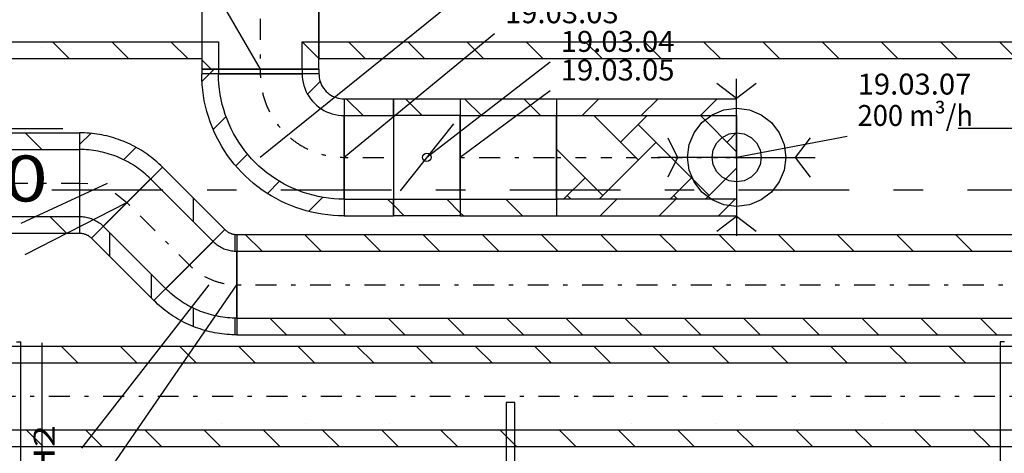
# Model space of a CAD drawing. Units: millimetres. Extents: x -15726 to 250031, y -653 to 58747.
# Drawn here: x 1371 to 6077, y 26768 to 28842 of the extents above; entities that cross this region are included whole.
import ezdxf
from ezdxf.enums import TextEntityAlignment as Align

# ---------------------------------------------------------------- set-up
doc = ezdxf.new("R2010")
doc.units = ezdxf.units.MM
doc.linetypes.add('DDS_LT3', pattern=[750, 500, -250])
doc.linetypes.add('DDS_LT5', pattern=[259.999998, 20, -69.999999, 100, -69.999999])
for name, color, linetype in [('Nawiew', 7, 'Continuous'), ('Osie', 7, 'Continuous'), ('WINDY', 7, 'Continuous'), ('WYPOSAŻENIE - MEBLE', 7, 'Continuous'), ('WYPOSAŻENIE SANITARNE', 7, 'Continuous'), ('Wywiew', 7, 'Continuous'), ('Zawory', 7, 'Continuous'), ('ZNACZNIKI - PRZEKROJE.widoczne', 7, 'Continuous'), ('ZNACZNIKI WARSTW', 7, 'Continuous'), ('ŚCIANY DZIAŁOWE', 7, 'Continuous')]:
    doc.layers.add(name, color=color, linetype=linetype)
doc.styles.add('ARIAL', font='txt', dxfattribs={"height": 0.2})
doc.styles.add('Lucida Console', font='txt', dxfattribs={"height": 0.2})

# ---------------------------------------------------------------- blocks, each defined once
blk = doc.blocks.new('BES_BE8300160045_1092_000_010101_2_0_160_0_40_0_11_1_90nff_0_0_160_0_45_80_0_0-196')
at = {"color": 0, "lineweight": -2}
for p, q in [((0, 184.1), (53.3, 237.4)), ((0, 160), (0, -160)), ((210.2, 111.5), (269.5, 170.8)), ((339.4, 19.4), (113.1, -206.9))]:
    blk.add_line(p, q, dxfattribs=at)
for points in [[(396, 76, 0), (387.5, 84.3, 0), (378.8, 92.4, 0), (370, 100.4, 0), (361, 108.1, 0), (351.8, 115.7, 0), (342.5, 123.1, 0), (333, 130.2, 0), (323.4, 137.2, 0), (313.6, 144, 0), (303.7, 150.5, 0), (293.6, 156.9, 0), (283.4, 163, 0), (273.1, 168.9, 0), (262.7, 174.6, 0), (252.1, 180, 0), (241.4, 185.3, 0), (230.7, 190.3, 0), (219.8, 195.1, 0), (208.8, 199.6, 0), (197.7, 203.9, 0), (186.6, 208, 0), (175.3, 211.9, 0), (164, 215.5, 0), (152.6, 218.8, 0), (141.1, 221.9, 0), (129.6, 224.8, 0), (118, 227.4, 0), (106.3, 229.8, 0), (94.6, 231.9, 0), (82.9, 233.8, 0), (71.1, 235.5, 0), (59.3, 236.8, 0), (47.5, 238, 0), (35.6, 238.9, 0), (23.8, 239.5, 0), (11.9, 239.9, 0), (0, 240, 0)], [(339.4, 19.4, 0), (331.5, 27.2, 0), (323.4, 34.7, 0), (315.1, 42.1, 0), (306.6, 49.3, 0), (298, 56.3, 0), (289.3, 63, 0), (280.3, 69.6, 0), (271.3, 76, 0), (262, 82.2, 0), (252.7, 88.1, 0), (243.2, 93.8, 0), (233.6, 99.3, 0), (223.8, 104.6, 0), (214, 109.7, 0), (204, 114.5, 0), (193.9, 119.1, 0), (183.7, 123.5, 0), (173.4, 127.6, 0), (163, 131.5, 0), (152.5, 135.1, 0), (142, 138.5, 0), (131.4, 141.7, 0), (120.7, 144.6, 0), (109.9, 147.3, 0), (99.1, 149.7, 0), (88.2, 151.8, 0), (77.3, 153.7, 0), (66.3, 155.4, 0), (55.3, 156.8, 0), (44.3, 158, 0), (33.2, 158.8, 0), (22.2, 159.5, 0), (11.1, 159.9, 0), (0, 160, 0)], [(0, -160, 0), (6.3, -160.1, 0), (12.6, -160.5, 0), (18.8, -161.1, 0), (25, -162, 0), (31.2, -163.1, 0), (37.4, -164.4, 0), (43.4, -166, 0), (49.4, -167.8, 0), (55.4, -169.9, 0), (61.2, -172.2, 0), (67, -174.7, 0), (72.6, -177.4, 0), (78.2, -180.4, 0), (83.6, -183.6, 0), (88.9, -187, 0), (94, -190.6, 0), (99.1, -194.3, 0), (103.9, -198.3, 0), (108.6, -202.5, 0), (113.1, -206.9, 0)], [(0, -240, 0), (3.1, -240.1, 0), (6.3, -240.2, 0), (9.4, -240.6, 0), (12.5, -241, 0), (15.6, -241.5, 0), (18.7, -242.2, 0), (21.7, -243, 0), (24.7, -243.9, 0), (27.7, -244.9, 0), (30.6, -246.1, 0), (33.5, -247.3, 0), (36.3, -248.7, 0), (39.1, -250.2, 0), (41.8, -251.8, 0), (44.4, -253.5, 0), (47, -255.3, 0), (49.5, -257.2, 0), (52, -259.2, 0), (54.3, -261.3, 0), (56.6, -263.4, 0)]]:
    blk.add_polyline3d(points, dxfattribs=at)
at = {"color": 7, "lineweight": -2}
for points in [[(0, 0, 0), (39.9, -2.5, 0)], [(170.7, -49.3, 0), (226.3, -93.7, 0)]]:
    blk.add_polyline3d(points, dxfattribs=at)
blk = doc.blocks.new('BES_BE8300160045_1092_000_010101_2_0_160_0_40_0_11_1_90nff_180_0_160_0_45_80_0_0-197')
at = {"color": 0, "lineweight": -2}
for p, q in [((217.3, 146.8), (217.3, 66.6)), ((-113.1, -113.1), (113.1, 113.1)), ((226.3, -253.7), (226.3, 66.3)), ((17.3, -205.8), (17.3, -293.3)), ((217.3, -253.6), (217.3, -333.6))]:
    blk.add_line(p, q, dxfattribs=at)
for points in [[(169.7, 169.7, 0), (172, 167.5, 0), (174.3, 165.4, 0), (176.7, 163.4, 0), (179.3, 161.6, 0), (181.8, 159.8, 0), (184.5, 158.1, 0), (187.2, 156.5, 0), (190, 155, 0), (192.8, 153.6, 0), (195.7, 152.4, 0), (198.6, 151.2, 0), (201.6, 150.2, 0), (204.6, 149.3, 0), (207.6, 148.5, 0), (210.7, 147.8, 0), (213.8, 147.3, 0), (216.9, 146.8, 0), (220, 146.5, 0), (223.1, 146.3, 0), (226.3, 146.3, 0)], [(113.1, 113.1, 0), (117.7, 108.8, 0), (122.4, 104.6, 0), (127.2, 100.6, 0), (132.2, 96.8, 0), (137.4, 93.2, 0), (142.7, 89.9, 0), (148.1, 86.7, 0), (153.6, 83.7, 0), (159.3, 81, 0), (165, 78.5, 0), (170.9, 76.2, 0), (176.8, 74.1, 0), (182.8, 72.3, 0), (188.9, 70.7, 0), (195.1, 69.3, 0), (201.2, 68.2, 0), (207.5, 67.4, 0), (213.7, 66.8, 0), (220, 66.4, 0), (226.3, 66.3, 0)], [(226.3, -253.7, 0), (215.2, -253.6, 0), (204.1, -253.2, 0), (193, -252.6, 0), (182, -251.7, 0), (171, -250.5, 0), (160, -249.1, 0), (149, -247.5, 0), (138.1, -245.6, 0), (127.2, -243.4, 0), (116.4, -241, 0), (105.6, -238.3, 0), (94.9, -235.4, 0), (84.3, -232.2, 0), (73.7, -228.8, 0), (63.3, -225.2, 0), (52.9, -221.3, 0), (42.6, -217.2, 0), (32.4, -212.8, 0), (22.3, -208.2, 0), (12.3, -203.4, 0), (2.5, -198.3, 0), (-7.3, -193.1, 0), (-16.9, -187.6, 0), (-26.4, -181.8, 0), (-35.8, -175.9, 0), (-45, -169.7, 0), (-54.1, -163.4, 0), (-63, -156.8, 0), (-71.8, -150, 0), (-80.4, -143, 0), (-88.8, -135.8, 0), (-97.1, -128.5, 0), (-105.2, -120.9, 0), (-113.1, -113.1, 0)], [(226.3, -333.7, 0), (214.4, -333.6, 0), (202.5, -333.2, 0), (190.6, -332.6, 0), (178.8, -331.7, 0), (167, -330.6, 0), (155.1, -329.2, 0), (143.4, -327.6, 0), (131.6, -325.7, 0), (119.9, -323.5, 0), (108.3, -321.2, 0), (96.7, -318.5, 0), (85.2, -315.7, 0), (73.7, -312.5, 0), (62.3, -309.2, 0), (51, -305.6, 0), (39.7, -301.7, 0), (28.6, -297.7, 0), (17.5, -293.3, 0), (6.5, -288.8, 0), (-4.4, -284, 0), (-15.2, -279, 0), (-25.8, -273.8, 0), (-36.4, -268.3, 0), (-46.8, -262.6, 0), (-57.2, -256.7, 0), (-67.3, -250.6, 0), (-77.4, -244.2, 0), (-87.3, -237.7, 0), (-97.1, -230.9, 0), (-106.7, -224, 0), (-116.2, -216.8, 0), (-125.5, -209.4, 0), (-134.7, -201.9, 0), (-143.7, -194.1, 0), (-152.5, -186.2, 0), (-161.2, -178, 0), (-169.7, -169.7, 0)]]:
    blk.add_polyline3d(points, dxfattribs=at)
at = {"color": 7, "linetype": 'DDS_LT5', "lineweight": -2}
blk.add_arc((226.3, 226.3), 320, 225, 270, dxfattribs=at)
blk = doc.blocks.new('GT_T83020002000200_1136_029_010101_2_0_200_0_40_0_11_1_90nff_0_0_200_0_1_200_0_0_280_165_0_0_1-6J-269')
at = {"color": 0, "lineweight": -2}
for p, q in [((0, 280), (80, 200)), ((282.8, 280), (362.8, 200)), ((560, 2.8), (560, 2.8)), ((0, -2.8), (0, -2.8)), ((480, -200), (560, -280)), ((0, -285.7), (44.3, -330)), ((327.2, -330), (327.2, -330))]:
    blk.add_line(p, q, dxfattribs=at)
at = {"color": 7, "linetype": 'DDS_LT5', "lineweight": -2}
for p, q in [((0, 0), (560, 0)), ((0, 0), (560, 0)), ((280, 0), (280, -330)), ((280, 0), (280, -330))]:
    blk.add_line(p, q, dxfattribs=at)
at = {"color": 0, "lineweight": -2}
for points in [[(0, 280, 0), (0, -280, 0), (0, -280, 0), (0, -330, 0), (560, -330, 0), (560, -280, 0), (560, -280, 0), (560, 280, 0), (0, 280, 0)], [(0, 280, 0), (0, -280, 0), (0, -280, 0), (0, -330, 0), (560, -330, 0), (560, -280, 0), (560, -280, 0), (560, 280, 0), (0, 280, 0)], [(0, 200, 0), (0, -200, 0), (80, -200, 0), (80, -330, 0), (480, -330, 0), (480, -200, 0), (560, -200, 0), (560, 200, 0), (0, 200, 0)], [(0, 200, 0), (0, -200, 0), (80, -200, 0), (80, -330, 0), (480, -330, 0), (480, -200, 0), (560, -200, 0), (560, 200, 0), (0, 200, 0)]]:
    blk.add_polyline3d(points, dxfattribs=at)
blk = doc.blocks.new('GV_GV-140508-444_1196_130_020301_2_0_200_0F_11_1_180nff_0_8F0_0-0_0-0_N-282')
at = {"color": 2, "linetype": 'DDS_LT3'}
for q in [(0, 376), (-376, 0), (376, 0), (0, -376)]:
    blk.add_line((0, 0), q, dxfattribs=at)
at = {"color": 2}
for points in [[(94, 352.5, 0), (0, 282, 0), (-94, 352.5, 0)], [(-329, 94, 0), (-282, 0, 0), (-329, -94, 0)], [(352.5, -94, 0), (282, 0, 0), (352.5, 94, 0)], [(-94, -352.5, 0), (0, -282, 0), (94, -352.5, 0)]]:
    blk.add_polyline3d(points, dxfattribs=at)
at = {"color": 0, "lineweight": -2}
for points in [[(-235, 0, 0), (-227, 60.8, 0), (-203.5, 117.5, 0), (-166.2, 166.2, 0), (-117.5, 203.5, 0), (-60.8, 227, 0), (0, 235, 0), (60.8, 227, 0), (117.5, 203.5, 0), (166.2, 166.2, 0), (203.5, 117.5, 0), (227, 60.8, 0), (235, 0, 0), (227, -60.8, 0), (203.5, -117.5, 0), (166.2, -166.2, 0), (117.5, -203.5, 0), (60.8, -227, 0), (0, -235, 0), (-60.8, -227, 0), (-117.5, -203.5, 0), (-166.2, -166.2, 0), (-203.5, -117.5, 0), (-227, -60.8, 0), (-235, 0, 0)], [(-117.5, 0, 0), (-111.7, 36.3, 0), (-95.1, 69.1, 0), (-69.1, 95.1, 0), (-36.3, 111.7, 0), (0, 117.5, 0), (36.3, 111.7, 0), (69.1, 95.1, 0), (95.1, 69.1, 0), (111.7, 36.3, 0), (117.5, 0, 0), (111.7, -36.3, 0), (95.1, -69.1, 0), (69.1, -95.1, 0), (36.3, -111.7, 0), (0, -117.5, 0), (-36.3, -111.7, 0), (-69.1, -95.1, 0), (-95.1, -69.1, 0), (-111.7, -36.3, 0), (-117.5, 0, 0)]]:
    blk.add_polyline3d(points, dxfattribs=at)
blk = doc.blocks.new('BES_BE8300200090_1120_000_010101_2_0_200_0_40_0_11_1_90nff_180_0_200_0_90_100_0_0-283')
at = {"color": 0, "lineweight": -2}
for p, q in [((-242.1, 0), (-278.9, -36.7)), ((-200, 0), (200, 0)), ((286, -37.5), (225.7, -97.9)), ((-163.9, -204.6), (-225.6, -266.3)), ((400, -600), (400, -200)), ((-60.7, -384.3), (-117.5, -441)), ((91.7, -514.7), (33.6, -572.8)), ((298, -591.2), (230.8, -658.5))]:
    blk.add_line(p, q, dxfattribs=at)
for points in [[(400, -680, 0), (374, -679.5, 0), (347.9, -678, 0), (322, -675.5, 0), (296.2, -672, 0), (270.5, -667.6, 0), (245.1, -662.1, 0), (219.8, -655.7, 0), (194.8, -648.3, 0), (170.1, -640, 0), (145.8, -630.7, 0), (121.8, -620.5, 0), (98.3, -609.4, 0), (75.2, -597.4, 0), (52.5, -584.5, 0), (30.4, -570.8, 0), (8.8, -556.2, 0), (-12.2, -540.8, 0), (-32.6, -524.6, 0), (-52.4, -507.7, 0), (-71.5, -490, 0), (-90, -471.5, 0), (-107.7, -452.4, 0), (-124.6, -432.6, 0), (-140.8, -412.2, 0), (-156.2, -391.2, 0), (-170.8, -369.6, 0), (-184.5, -347.5, 0), (-197.4, -324.8, 0), (-209.4, -301.7, 0), (-220.5, -278.2, 0), (-230.7, -254.2, 0), (-240, -229.9, 0), (-248.3, -205.2, 0), (-255.7, -180.2, 0), (-262.1, -154.9, 0), (-267.6, -129.5, 0), (-272, -103.8, 0), (-275.5, -78, 0), (-278, -52.1, 0), (-279.5, -26, 0), (-280, 0, 0)], [(400, -600, 0), (375.2, -599.5, 0), (350.5, -598, 0), (325.8, -595.4, 0), (301.2, -591.8, 0), (276.9, -587.2, 0), (252.7, -581.6, 0), (228.8, -575.1, 0), (205.2, -567.5, 0), (181.9, -559, 0), (159, -549.5, 0), (136.5, -539, 0), (114.4, -527.7, 0), (92.9, -515.4, 0), (71.8, -502.3, 0), (51.4, -488.3, 0), (31.5, -473.5, 0), (12.2, -457.9, 0), (-6.4, -441.4, 0), (-24.3, -424.3, 0), (-41.4, -406.4, 0), (-57.9, -387.8, 0), (-73.5, -368.5, 0), (-88.3, -348.6, 0), (-102.3, -328.2, 0), (-115.4, -307.1, 0), (-127.7, -285.6, 0), (-139, -263.5, 0), (-149.5, -241, 0), (-159, -218.1, 0), (-167.5, -194.8, 0), (-175.1, -171.2, 0), (-181.6, -147.3, 0), (-187.2, -123.1, 0), (-191.8, -98.8, 0), (-195.4, -74.2, 0), (-198, -49.5, 0), (-199.5, -24.8, 0), (-200, 0, 0)], [(200, 0, 0), (200.5, -14.3, 0), (202, -28.5, 0), (204.6, -42.5, 0), (208.1, -56.3, 0), (212.6, -69.9, 0), (218.1, -83.1, 0), (224.5, -95.8, 0), (231.7, -108.1, 0), (239.9, -119.9, 0), (248.9, -131, 0), (258.6, -141.4, 0), (269, -151.1, 0), (280.1, -160.1, 0), (291.9, -168.3, 0), (304.2, -175.5, 0), (316.9, -181.9, 0), (330.1, -187.4, 0), (343.7, -191.9, 0), (357.5, -195.4, 0), (371.5, -198, 0), (385.7, -199.5, 0), (400, -200, 0)], [(280, 0, 0), (280.4, -9.4, 0), (281.5, -18.8, 0), (283.3, -28, 0), (285.9, -37.1, 0), (289.1, -45.9, 0), (293.1, -54.5, 0), (297.7, -62.7, 0), (302.9, -70.5, 0), (308.8, -77.9, 0), (315.1, -84.9, 0), (322.1, -91.2, 0), (329.5, -97.1, 0), (337.3, -102.3, 0), (345.5, -106.9, 0), (354.1, -110.9, 0), (362.9, -114.1, 0), (372, -116.7, 0), (381.2, -118.5, 0), (390.6, -119.6, 0), (400, -120, 0)]]:
    blk.add_polyline3d(points, dxfattribs=at)
at = {"color": 7, "linetype": 'DDS_LT5', "lineweight": -2}
blk.add_arc((400, 0), 400, 180, 270, dxfattribs=at)
blk = doc.blocks.new('DMS_DM141R200A_1278_111_010101_2_0_200_0_40_0_11_1_90nff_0_0F0_0-000000_0J-284')
at = {"color": 0, "lineweight": -2}
for p, q in [((137.9, 200), (57.9, 280)), ((288, 160), (32, -160)), ((52.2, -280), (0, -227.8)), ((320, -264.9), (255.1, -200))]:
    blk.add_line(p, q, dxfattribs=at)
for points in [[(0, 200, 0), (0, 280, 0), (320, 280, 0), (320, 200, 0), (0, 200, 0)], [(0, 200, 0), (0, 280, 0), (320, 280, 0), (320, 200, 0), (0, 200, 0)], [(0, -200, 0), (320, -200, 0), (320, 200, 0), (0, 200, 0), (0, -200, 0)], [(0, -280, 0), (0, -200, 0), (320, -200, 0), (320, -280, 0), (0, -280, 0)], [(0, -280, 0), (0, -200, 0), (320, -200, 0), (320, -280, 0), (0, -280, 0)]]:
    blk.add_polyline3d(points, dxfattribs=at)
blk.add_circle((160, 0), 20, dxfattribs=at)

msp = doc.modelspace()

# ---------------------------------------------------------------- linework, layer by layer
at = {"layer": 'Nawiew', "color": 5}
for p, q in [((-1699.2, 27281.1), (11688, 27281.1)), ((1568.8, 27281.1), (1648.8, 27201.1)), ((1851.7, 27281.1), (1931.7, 27201.1)), ((2134.5, 27281.1), (2214.5, 27201.1)), ((2417.4, 27281.1), (2497.4, 27201.1)), ((2700.2, 27281.1), (2780.2, 27201.1)), ((2983, 27281.1), (3063, 27201.1)), ((3265.9, 27281.1), (3345.9, 27201.1)), ((3548.7, 27281.1), (3628.7, 27201.1)), ((3831.6, 27281.1), (3911.6, 27201.1)), ((4114.4, 27281.1), (4194.4, 27201.1)), ((4397.3, 27281.1), (4477.3, 27201.1)), ((4680.1, 27281.1), (4760.1, 27201.1)), ((4962.9, 27281.1), (5042.9, 27201.1)), ((5245.8, 27281.1), (5325.8, 27201.1)), ((5528.6, 27281.1), (5608.6, 27201.1)), ((5811.5, 27281.1), (5891.5, 27201.1)), ((-1699.2, 27201.1), (11688, 27201.1)), ((-1699.2, 26881.1), (11688, 26881.1)), ((1403.1, 26881.1), (1483.1, 26801.1)), ((1686, 26881.1), (1766, 26801.1)), ((1968.8, 26881.1), (2048.8, 26801.1)), ((2251.7, 26881.1), (2331.7, 26801.1)), ((2534.5, 26881.1), (2614.5, 26801.1)), ((2817.4, 26881.1), (2897.4, 26801.1)), ((3100.2, 26881.1), (3180.2, 26801.1)), ((3383, 26881.1), (3463, 26801.1)), ((3665.9, 26881.1), (3745.9, 26801.1)), ((3948.7, 26881.1), (4028.7, 26801.1)), ((4231.6, 26881.1), (4311.6, 26801.1)), ((4514.4, 26881.1), (4594.4, 26801.1)), ((4797.3, 26881.1), (4877.3, 26801.1)), ((5080.1, 26881.1), (5160.1, 26801.1)), ((5362.9, 26881.1), (5442.9, 26801.1)), ((5645.8, 26881.1), (5725.8, 26801.1)), ((5928.6, 26881.1), (6008.6, 26801.1)), ((-1699.2, 26801.1), (11688, 26801.1))]:
    msp.add_line(p, q, dxfattribs=at)
at = {"layer": 'Nawiew', "color": 7, "linetype": 'DDS_LT5'}
msp.add_line((-1699.2, 27041.1), (11688, 27041.1), dxfattribs=at)
at = {"layer": 'Osie', "color": 8}
for p, q in [((1476.8, 28707.5), (1476.8, 28707.5)), ((1476.8, 27296.4), (1476.8, 23768.6))]:
    msp.add_line(p, q, dxfattribs=at)
at = {"layer": 'WINDY', "color": 8}
for p, q in [((1356.8, 27301.1), (1376.8, 27301.1)), ((6076.8, 27301.1), (6056.8, 27301.1))]:
    msp.add_line(p, q, dxfattribs=at)
at = {"layer": 'WYPOSAŻENIE - MEBLE', "color": 8}
for p, q in [((1376.8, 26911.1), (1376.8, 26911.1)), ((1936.8, 26911.1), (1936.8, 26911.1)), ((1936.8, 26911.1), (1936.8, 26911.1)), ((2336.8, 26911.1), (2336.8, 26911.1)), ((2336.8, 26911.1), (2336.8, 26911.1)), ((2736.8, 26911.1), (2736.8, 26911.1)), ((2736.8, 26911.1), (2736.8, 26911.1)), ((3136.8, 26911.1), (3136.8, 26911.1)), ((3136.8, 26911.1), (3136.8, 26911.1)), ((3696.8, 26911.1), (3696.8, 26911.1)), ((3736.8, 26911.1), (3736.8, 26911.1)), ((4296.8, 26911.1), (4296.8, 26911.1)), ((4296.8, 26911.1), (4296.8, 26911.1)), ((4696.8, 26911.1), (4696.8, 26911.1)), ((4696.8, 26911.1), (4696.8, 26911.1)), ((5096.8, 26911.1), (5096.8, 26911.1)), ((5096.8, 26911.1), (5096.8, 26911.1)), ((5496.8, 26911.1), (5496.8, 26911.1)), ((5496.8, 26911.1), (5496.8, 26911.1)), ((6056.8, 26911.1), (6056.8, 26911.1))]:
    msp.add_line(p, q, dxfattribs=at)
at = {"layer": 'WYPOSAŻENIE SANITARNE', "color": 8}
for p, q in [((3696.8, 27011.1), (3696.8, 24811.1)), ((3736.8, 27011.1), (3696.8, 27011.1)), ((3736.8, 24811.1), (3736.8, 27011.1))]:
    msp.add_line(p, q, dxfattribs=at)
at = {"layer": 'Wywiew', "color": 7}
for p, q in [((1763.2, 29905.6), (2521.3, 28605.7)), ((3424.2, 28911.6), (2521.3, 28183.5)), ((3640.2, 28774.8), (2921.3, 28183.5)), ((3906.7, 28637.9), (3317, 28183.5)), ((3906.7, 28501.1), (3477, 28183.5)), ((1378.2, 27869.1), (1790.2, 28060.8)), ((1396.9, 27719.3), (1884, 27967)), ((1668.5, 26792.3), (2276.4, 27574.5)), ((1762.1, 26633.1), (2409, 27574.5))]:
    msp.add_line(p, q, dxfattribs=at)
at = {"layer": 'Wywiew', "color": 52, "true_color": 0xb9b900}
for p, q in [((2241.3, 29215.7), (2241.3, 28655.7)), ((2801.3, 29215.7), (2801.3, 28655.7)), ((-4091.2, 28735.7), (2241.3, 28735.7)), ((2801.3, 28735.7), (16266.5, 28735.7)), ((-4091.2, 28655.7), (2241.3, 28655.7)), ((2801.3, 28655.7), (16266.5, 28655.7)), ((2241.3, 28605.7), (2241.3, 28583.5)), ((2801.3, 28605.7), (2241.3, 28605.7)), ((2801.3, 28583.5), (2241.3, 28583.5)), ((2321.3, 28605.7), (2321.3, 28583.5)), ((2721.3, 28605.7), (2721.3, 28583.5)), ((2801.3, 28605.7), (2801.3, 28583.5)), ((2921.3, 28463.5), (3157, 28463.5)), ((2921.3, 28463.5), (2921.3, 27903.5)), ((3157, 28463.5), (3157, 27903.5)), ((3477, 28463.5), (3937.2, 28463.5)), ((3477, 28463.5), (3477, 27903.5)), ((3937.2, 28463.5), (3937.2, 27903.5)), ((2921.3, 28383.5), (3157, 28383.5)), ((3477, 28383.5), (3937.2, 28383.5)), ((-3980.1, 28300.8), (1657.7, 28300.8)), ((1657.7, 28300.8), (1657.7, 27820.8)), ((-3980.1, 28220.8), (1657.7, 28220.8)), ((2053.7, 28136.7), (1714.2, 27797.3)), ((2053.7, 28136.7), (2352.4, 27838)), ((1997.1, 28080.2), (2295.9, 27781.4)), ((2921.3, 27983.5), (3157, 27983.5)), ((3477, 27983.5), (3937.2, 27983.5)), ((2921.3, 27903.5), (3157, 27903.5)), ((3477, 27903.5), (3937.2, 27903.5)), ((-3980.1, 27900.8), (1657.7, 27900.8)), ((-3980.1, 27820.8), (1657.7, 27820.8)), ((1770.8, 27853.9), (2069.6, 27555.1)), ((2352.4, 27838), (2013, 27498.6)), ((2409, 27814.5), (11370.4, 27814.5)), ((2409, 27814.5), (2409, 27334.5)), ((1714.2, 27797.3), (2013, 27498.6)), ((2409, 27734.5), (11370.4, 27734.5)), ((2409, 27414.5), (11370.4, 27414.5)), ((2409, 27334.5), (11370.4, 27334.5))]:
    msp.add_line(p, q, dxfattribs=at)
at = {"layer": 'Wywiew', "color": 2}
for p, q in [((1528.5, 28735.7), (1608.5, 28655.7)), ((1811.4, 28735.7), (1891.4, 28655.7)), ((2094.2, 28735.7), (2174.2, 28655.7)), ((2942.7, 28735.7), (3022.7, 28655.7)), ((3225.6, 28735.7), (3305.6, 28655.7)), ((3508.4, 28735.7), (3588.4, 28655.7)), ((3791.3, 28735.7), (3871.3, 28655.7)), ((4074.1, 28735.7), (4154.1, 28655.7)), ((4356.9, 28735.7), (4436.9, 28655.7)), ((4639.8, 28735.7), (4719.8, 28655.7)), ((4922.6, 28735.7), (5002.6, 28655.7)), ((5205.5, 28735.7), (5285.5, 28655.7)), ((5488.3, 28735.7), (5568.3, 28655.7)), ((5771.2, 28735.7), (5851.2, 28655.7)), ((6054, 28735.7), (6134, 28655.7)), ((2301.3, 28605.7), (2279.1, 28583.5)), ((2932.1, 28463.5), (3012.1, 28383.5)), ((3497.7, 28463.5), (3577.7, 28383.5)), ((3780.6, 28463.5), (3860.6, 28383.5)), ((4059, 28383.5), (4139, 28463.5)), ((4341.9, 28383.5), (4421.9, 28463.5)), ((4624.7, 28383.5), (4704.7, 28463.5)), ((4115.1, 28383.5), (4327.5, 28171.1)), ((4242.6, 28256), (4370.1, 28383.5)), ((4624.3, 28383.5), (4797.5, 28210.3)), ((4327.5, 28340.8), (4666.9, 28001.4)), ((1397.7, 28300.8), (1477.7, 28220.8)), ((4751.8, 28256), (4797.5, 28301.7)), ((4139.9, 27983.5), (4412.3, 28256)), ((3937.2, 28222), (4157.8, 28001.4)), ((4649, 27983.5), (4797.5, 28132)), ((2000, 28083.1), (2000, 28077.3)), ((3970.1, 27983.5), (4072.9, 28086.3)), ((4479.3, 27983.5), (4582.1, 28086.3)), ((3988.1, 28001.4), (4006, 27983.5)), ((4497.2, 28001.4), (4515.1, 27983.5)), ((2200, 27990.4), (2200, 27877.3)), ((3129.2, 27983.5), (3157, 27955.7)), ((3694.9, 27983.5), (3774.9, 27903.5)), ((3937.2, 27978.9), (3941.9, 27983.5)), ((4144.7, 27903.5), (4224.7, 27983.5)), ((4427.5, 27903.5), (4507.5, 27983.5)), ((4710.4, 27903.5), (4790.4, 27983.5)), ((2921.3, 27908.6), (2926.4, 27903.5)), ((3477, 27918.6), (3492.1, 27903.5)), ((1514.9, 27900.8), (1594.9, 27820.8)), ((1800, 27824.7), (1800, 27711.6)), ((2449.6, 27814.5), (2529.6, 27734.5)), ((2732.5, 27814.5), (2812.5, 27734.5)), ((3015.3, 27814.5), (3095.3, 27734.5)), ((3298.2, 27814.5), (3378.2, 27734.5)), ((3581, 27814.5), (3661, 27734.5)), ((3863.8, 27814.5), (3943.8, 27734.5)), ((4146.7, 27814.5), (4226.7, 27734.5)), ((4429.5, 27814.5), (4509.5, 27734.5)), ((4712.4, 27814.5), (4792.4, 27734.5)), ((4995.2, 27814.5), (5075.2, 27734.5)), ((5278.1, 27814.5), (5358.1, 27734.5)), ((5560.9, 27814.5), (5640.9, 27734.5)), ((5843.7, 27814.5), (5923.7, 27734.5)), ((2000, 27624.7), (2000, 27511.6)), ((2566.8, 27414.5), (2646.8, 27334.5)), ((2849.6, 27414.5), (2929.6, 27334.5)), ((3132.5, 27414.5), (3212.5, 27334.5)), ((3415.3, 27414.5), (3495.3, 27334.5)), ((3698.2, 27414.5), (3778.2, 27334.5)), ((3981, 27414.5), (4061, 27334.5)), ((4263.8, 27414.5), (4343.8, 27334.5)), ((4546.7, 27414.5), (4626.7, 27334.5)), ((4829.5, 27414.5), (4909.5, 27334.5)), ((5112.4, 27414.5), (5192.4, 27334.5)), ((5395.2, 27414.5), (5475.2, 27334.5)), ((5678.1, 27414.5), (5758.1, 27334.5)), ((5960.9, 27414.5), (6040.9, 27334.5))]:
    msp.add_line(p, q, dxfattribs=at)
at = {"layer": 'Wywiew', "color": 7, "linetype": 'DDS_LT5'}
for p, q in [((2521.3, 28605.7), (2521.3, 28583.5)), ((2921.3, 28183.5), (3157, 28183.5)), ((3477, 28183.5), (3937.2, 28183.5)), ((3937.2, 28183.5), (4058.5, 28183.5)), ((4058.5, 28183.5), (4180.3, 28183.5)), ((4180.3, 28183.5), (4299.4, 28183.5)), ((4299.4, 28183.5), (4412.8, 28183.5)), ((4412.8, 28183.5), (4517.4, 28183.5)), ((4517.4, 28183.5), (4609.9, 28183.5)), ((4609.9, 28183.5), (4687.3, 28183.5)), ((4687.3, 28183.5), (4746.4, 28183.5)), ((4746.4, 28183.5), (4784.2, 28183.5)), ((4784.2, 28183.5), (4797.5, 28183.5)), ((-3980.1, 28060.8), (1657.7, 28060.8)), ((1884, 27967), (2182.7, 27668.3)), ((2409, 27574.5), (11370.4, 27574.5))]:
    msp.add_line(p, q, dxfattribs=at)
at = {"layer": 'Wywiew', "color": 2}
for points in [[(3937.2, 28463.5, 0), (4797.5, 28463.5, 0)], [(3937.2, 28383.5, 0), (4797.5, 28383.5, 0), (4797.5, 27983.5, 0), (3937.2, 27983.5, 0), (3937.2, 28383.5, 0)], [(3937.2, 27903.5, 0), (4797.5, 27903.5, 0)]]:
    msp.add_polyline3d(points, dxfattribs=at)
at = {"layer": 'Zawory', "color": 7}
msp.add_line((5325.6, 28283.7), (4797.5, 28183.5), dxfattribs=at)
at = {"layer": 'ZNACZNIKI - PRZEKROJE.widoczne', "color": 8}
for p, q in [((1525.6, 28027.9), (2054.8, 28027.9)), ((2266.5, 28027.9), (2407.6, 28027.9)), ((2619.3, 28027.9), (3148.4, 28027.9)), ((3360.1, 28027.9), (3501.2, 28027.9)), ((3712.9, 28027.9), (4242, 28027.9)), ((4453.7, 28027.9), (4594.8, 28027.9)), ((4806.5, 28027.9), (5335.6, 28027.9)), ((5547.3, 28027.9), (5688.4, 28027.9)), ((5900.1, 28027.9), (6429.3, 28027.9))]:
    msp.add_line(p, q, dxfattribs=at)
at = {"layer": 'ŚCIANY DZIAŁOWE', "color": 8}
for p, q in [((476.8, 28321.1), (1576.8, 28321.1)), ((6956.8, 28321.1), (5856.8, 28321.1)), ((1376.8, 24781.1), (1376.8, 27301.1)), ((6056.8, 27301.1), (6056.8, 24541.1))]:
    msp.add_line(p, q, dxfattribs=at)

# ---------------------------------------------------------------- block references
at = {"layer": 'Wywiew', "color": 2}
for name, p in [('GT_T83020002000200_1136_029_010101_2_0_200_0_40_0_11_1_90nff_0_0_200_0_1_200_0_0_280_165_0_0_1-6J-269', (2241.3, 28935.7)), ('BES_BE8300200090_1120_000_010101_2_0_200_0_40_0_11_1_90nff_180_0_200_0_90_100_0_0-283', (2521.3, 28583.5)), ('BES_BE8300160045_1092_000_010101_2_0_160_0_40_0_11_1_90nff_0_0_160_0_45_80_0_0-196', (1657.7, 28060.8)), ('BES_BE8300160045_1092_000_010101_2_0_160_0_40_0_11_1_90nff_180_0_160_0_45_80_0_0-197', (2182.7, 27668.3))]:
    msp.add_blockref(name, p, dxfattribs=at)
at = {"layer": 'Wywiew', "color": 8}
msp.add_blockref('DMS_DM141R200A_1278_111_010101_2_0_200_0_40_0_11_1_90nff_0_0F0_0-000000_0J-284', (3157, 28183.5), dxfattribs=at)
at = {"layer": 'Zawory', "color": 2}
msp.add_blockref('GV_GV-140508-444_1196_130_020301_2_0_200_0F_11_1_180nff_0_8F0_0-0_0-0_N-282', (4797.5, 28183.5), dxfattribs=at)

# ---------------------------------------------------------------- texts
at = {"layer": 'Wywiew', "color": 7, "style": 'ARIAL', "width": 1.001091}
for s, p, p2 in [('19.03.03', (3690.2, 28824.8), (4234, 28824.8)), ('19.03.04', (3956.7, 28687.9), (4500.5, 28687.9)), ('19.03.05', (3956.7, 28551.1), (4500.5, 28551.1))]:
    msp.add_text(s, height=100, dxfattribs=at).set_placement(p, p2, align=Align.FIT)
at = {"layer": 'Zawory', "color": 7, "style": 'ARIAL'}
for s, width, p, p2 in [('19.03.07', 1.001091, (5375.6, 28483.7), (5919.4, 28483.7)), ('200 m³/h', 1.000901, (5375.6, 28333.7), (5926.9, 28333.7))]:
    msp.add_text(s, height=100, dxfattribs=dict(at, width=width)).set_placement(p, p2, align=Align.FIT)
at = {"layer": 'ZNACZNIKI WARSTW', "color": 252, "true_color": 0x848684, "style": 'Lucida Console', "width": 0.976853}
msp.add_text('H2 / H2', height=100, rotation=90, dxfattribs=at).set_placement((1538.4, 26246.7), (1538.4, 26904.5), align=Align.FIT)
at = {"layer": 'ŚCIANY DZIAŁOWE', "color": 252, "true_color": 0x848684, "style": 'Lucida Console', "width": 0.990774}
msp.add_text('200', height=220, dxfattribs=at).set_placement((876.8, 27972.4), (1505.8, 27972.4), align=Align.FIT)

doc.saveas('drawing.dxf')
